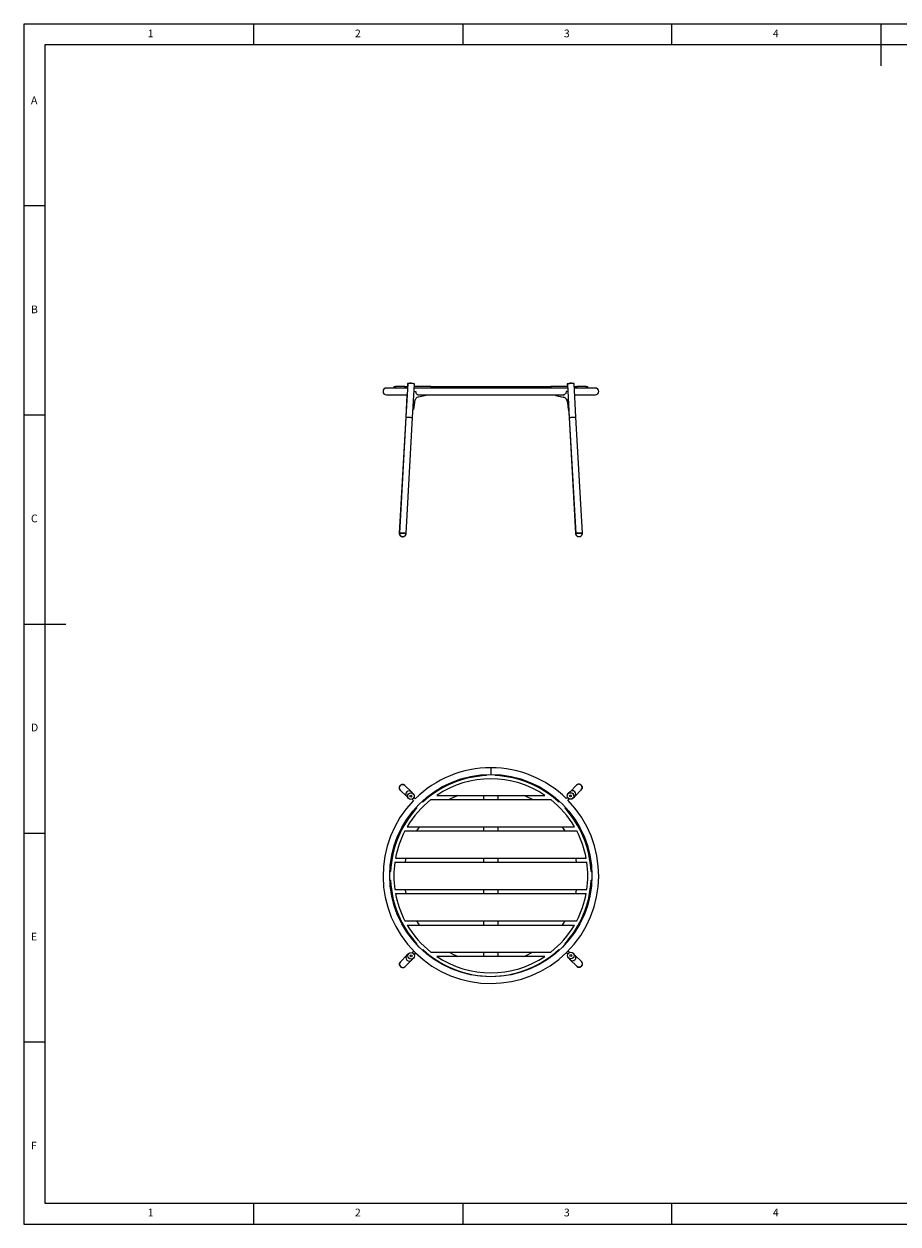
# Model space of a CAD drawing. Units: millimetres. Extents: x 5 to 415, y 5 to 292.
# Drawn here: x 5 to 214, y 5 to 292 of the extents above; entities that cross this region are included whole.
import ezdxf

# ---------------------------------------------------------------- set-up
doc = ezdxf.new("R2010")
doc.units = ezdxf.units.MM
doc.styles.add('SLDTEXTSTYLE0', font='TXT', dxfattribs={"width": 0.75})

msp = doc.modelspace()

# ---------------------------------------------------------------- linework, layer by layer
at = {"color": 7, "linetype": 'Continuous', "lineweight": 18}
for p, q in [((415, 292), (5, 292)), ((5, 292), (5, 5)), ((60, 287), (60, 292)), ((110, 292), (110, 287)), ((160, 287), (160, 292)), ((210, 292), (210, 282)), ((410, 287), (10, 287)), ((10, 287), (10, 10)), ((10, 248.5), (5, 248.5)), ((5, 198.5), (10, 198.5)), ((5, 148.5), (15, 148.5)), ((5, 98.5), (10, 98.5)), ((10, 48.5), (5, 48.5)), ((10, 10), (227.8, 10)), ((60, 5), (60, 10)), ((110, 10), (110, 5)), ((160, 5), (160, 10)), ((5, 5), (415, 5))]:
    msp.add_line(p, q, dxfattribs=at)
at = {"color": 7, "linetype": 'Continuous', "lineweight": 25}
for p, q in [((96.77, 204.93), (91.69, 204.93)), ((93.49, 205.33), (93.49, 204.93)), ((93.49, 205.33), (93.72, 205.33)), ((93.72, 205.33), (93.72, 204.93)), ((93.72, 205.33), (93.88, 205.33)), ((93.88, 205.33), (93.88, 204.93)), ((96.13, 205.33), (93.88, 205.33)), ((96.13, 205.33), (96.13, 204.93)), ((96.13, 205.33), (96.68, 205.33)), ((96.83, 205.99), (96.38, 197.95)), ((96.68, 205.33), (96.68, 204.93)), ((96.79, 205.33), (96.68, 205.33)), ((96.77, 205.99), (96.73, 205.33)), ((96.8, 206.02), (96.77, 205.99)), ((96.85, 206.02), (96.83, 205.99)), ((97.36, 206.07), (96.86, 206.03)), ((97.42, 206.07), (96.91, 206.03)), ((98.34, 205.96), (97.84, 206.05)), ((97.98, 197.86), (98.42, 205.9)), ((98.32, 204.13), (98.71, 204.13)), ((135.06, 204.93), (98.37, 204.93)), ((102.36, 205.33), (98.39, 205.33)), ((98.42, 205.9), (98.4, 205.94)), ((102.36, 205.33), (102.36, 204.93)), ((102.36, 205.33), (103.74, 205.33)), ((103.74, 205.33), (103.74, 204.93)), ((103.74, 205.33), (129.64, 205.33)), ((129.64, 205.33), (131.01, 205.33)), ((129.64, 205.33), (129.64, 204.93)), ((131.01, 205.33), (131.01, 204.93)), ((135.04, 205.33), (131.01, 205.33)), ((135.11, 204.13), (134.72, 204.13)), ((134.98, 205.94), (134.95, 205.9)), ((134.95, 205.9), (134.99, 205.33)), ((135.03, 205.94), (135.01, 205.9)), ((135.01, 205.9), (135.46, 197.86)), ((135.53, 206.05), (135.03, 205.96)), ((135.59, 206.05), (135.09, 205.96)), ((136.52, 206.03), (136.02, 206.07)), ((136.61, 205.99), (136.58, 206.02)), ((137.05, 197.95), (136.61, 205.99)), ((136.69, 205.33), (136.64, 205.33)), ((141.69, 204.93), (136.67, 204.93)), ((136.69, 205.33), (137.25, 205.33)), ((136.69, 205.33), (136.69, 204.93)), ((137.25, 205.33), (137.25, 204.93)), ((139.5, 205.33), (137.25, 205.33)), ((139.5, 205.33), (139.5, 204.93)), ((139.5, 205.33), (139.66, 205.33)), ((139.66, 205.33), (139.66, 204.93)), ((139.66, 205.33), (139.89, 205.33)), ((139.89, 204.93), (139.89, 205.33)), ((91.69, 203.33), (96.68, 203.33)), ((96.62, 203.33), (96.32, 197.95)), ((98.39, 201.45), (98.21, 199.84)), ((99.2, 203.33), (134.23, 203.33)), ((101.19, 203.13), (99.37, 202.79)), ((101.19, 203.13), (101.21, 203.16)), ((101.21, 203.33), (101.21, 203.16)), ((132.16, 203.33), (132.16, 203.16)), ((132.16, 203.16), (132.22, 203.16)), ((132.19, 203.13), (132.16, 203.16)), ((132.24, 203.13), (132.19, 203.13)), ((132.19, 203.13), (134.01, 202.79)), ((132.22, 203.33), (132.22, 203.16)), ((132.22, 203.16), (132.24, 203.13)), ((132.24, 203.13), (134.07, 202.79)), ((134.99, 201.45), (135.17, 199.84)), ((135.04, 201.45), (135.22, 199.84)), ((136.75, 203.33), (141.69, 203.33)), ((98.08, 199.82), (98.19, 199.82)), ((98.09, 199.83), (98.19, 199.82)), ((98.19, 199.82), (98.21, 199.84)), ((135.17, 199.84), (135.22, 199.84)), ((135.19, 199.82), (135.17, 199.84)), ((135.25, 199.82), (135.19, 199.82)), ((135.22, 199.84), (135.25, 199.82)), ((135.35, 199.83), (135.25, 199.82)), ((135.25, 199.82), (135.35, 199.82)), ((135.29, 199.82), (135.4, 197.86)), ((96.32, 197.95), (94.78, 170.23)), ((96.32, 197.95), (94.78, 170.23)), ((96.38, 197.95), (94.84, 170.23)), ((96.38, 197.95), (94.84, 170.23)), ((96.43, 170.14), (97.98, 197.86)), ((96.43, 170.14), (97.98, 197.86)), ((135.4, 197.86), (136.94, 170.14)), ((135.4, 197.86), (136.94, 170.14)), ((135.46, 197.86), (137, 170.14)), ((138.6, 170.23), (137.05, 197.95)), ((95.19, 170.23), (95.19, 170.21)), ((95.19, 170.23), (95.19, 170.21)), ((138.6, 170.13), (138.59, 170.22)), ((115.62, 112.24), (115.68, 112.5)), ((117.7, 112.5), (117.75, 112.24)), ((97.69, 108.34), (96.14, 109.88)), ((97.69, 108.34), (96.14, 109.88)), ((137.18, 109.94), (135.63, 108.39)), ((137.18, 109.94), (135.63, 108.39)), ((95.01, 108.75), (96.56, 107.21)), ((95.01, 108.75), (96.56, 107.21)), ((96.56, 107.21), (97, 106.76)), ((98.13, 107.89), (97.69, 108.34)), ((97.88, 106.59), (98.18, 106.29)), ((98.3, 107.02), (98.6, 106.72)), ((102.36, 106.51), (131.01, 106.51)), ((103.74, 107.51), (129.64, 107.51)), ((114.94, 107.51), (114.94, 106.51)), ((118.44, 106.51), (118.44, 107.51)), ((135.02, 107.07), (134.72, 106.77)), ((135.44, 106.65), (135.14, 106.35)), ((135.63, 108.39), (135.19, 107.95)), ((136.32, 106.82), (136.77, 107.26)), ((136.77, 107.26), (138.31, 108.81)), ((136.77, 107.26), (138.31, 108.81)), ((98.98, 104.46), (98.85, 104.67)), ((100.28, 106.1), (100.49, 105.97)), ((132.89, 105.97), (133.1, 106.1)), ((134.53, 104.67), (134.39, 104.46)), ((96.13, 99.01), (137.25, 99.01)), ((96.68, 100.01), (136.69, 100.01)), ((114.94, 100.01), (114.94, 99.01)), ((118.44, 99.01), (118.44, 100.01)), ((93.88, 92.51), (139.5, 92.51)), ((114.94, 92.51), (114.94, 91.51)), ((118.44, 91.51), (118.44, 92.51)), ((92.51, 89.28), (92.71, 89.33)), ((93.72, 91.51), (139.66, 91.51)), ((140.66, 89.33), (140.87, 89.28)), ((92.71, 87.2), (92.51, 87.24)), ((140.86, 87.24), (140.66, 87.2)), ((93.72, 85.01), (139.66, 85.01)), ((93.88, 84.01), (139.5, 84.01)), ((114.94, 85.01), (114.94, 84.01)), ((118.44, 84.01), (118.44, 85.01)), ((96.13, 77.51), (137.25, 77.51)), ((114.94, 77.51), (114.94, 76.51)), ((118.44, 76.51), (118.44, 77.51)), ((96.68, 76.51), (136.69, 76.51)), ((98.89, 71.92), (98.98, 72.06)), ((134.39, 72.06), (134.49, 71.92)), ((96.61, 69.26), (95.07, 67.72)), ((96.61, 69.26), (95.07, 67.72)), ((97.06, 69.71), (96.61, 69.26)), ((97.94, 69.88), (98.29, 70.23)), ((98.29, 70.23), (98.71, 69.81)), ((98.29, 70.23), (98.29, 70.23)), ((98.36, 69.45), (98.71, 69.81)), ((98.71, 69.81), (98.71, 69.81)), ((100.49, 70.56), (100.35, 70.47)), ((102.36, 70.01), (131.01, 70.01)), ((129.64, 69.01), (103.74, 69.01)), ((114.94, 70.01), (114.94, 69.01)), ((118.44, 69.01), (118.44, 70.01)), ((133.03, 70.47), (132.89, 70.56)), ((134.72, 69.86), (135.14, 70.29)), ((134.72, 69.86), (134.72, 69.86)), ((135.07, 69.51), (134.72, 69.86)), ((135.14, 70.29), (135.14, 70.29)), ((135.5, 69.93), (135.14, 70.29)), ((136.82, 69.32), (136.37, 69.76)), ((138.36, 67.77), (136.82, 69.32)), ((96.2, 66.59), (97.74, 68.13)), ((96.2, 66.59), (97.74, 68.13)), ((97.74, 68.13), (98.19, 68.58)), ((135.24, 68.63), (135.69, 68.18)), ((135.69, 68.18), (137.23, 66.64)), ((115.66, 64.14), (115.62, 64.29)), ((117.75, 64.29), (117.72, 64.14))]:
    msp.add_line(p, q, dxfattribs=at)
at = {"color": 8, "linetype": 'Continuous', "lineweight": 25}
for p, q in [((134.07, 202.79), (134.01, 202.79)), ((135.04, 201.45), (134.99, 201.45)), ((116.69, 114.12), (116.69, 112.52))]:
    msp.add_line(p, q, dxfattribs=at)
at = {"color": 7, "linetype": 'Continuous', "lineweight": 25, "flags": 128}
for points in [[(96.82, 205.97), (96.81, 205.98), (96.77, 205.99), (96.77, 205.99)], [(96.84, 206.01), (96.83, 206.01), (96.8, 206.02), (96.8, 206.03), (96.84, 206.03), (96.86, 206.03)], [(98.71, 204.13), (98.73, 203.97), (98.76, 203.81), (98.82, 203.66), (98.9, 203.53), (99, 203.43), (99.11, 203.37), (99.23, 203.33), (99.34, 203.33), (99.37, 203.33)], [(134.72, 204.13), (134.71, 203.97), (134.67, 203.81), (134.61, 203.66), (134.53, 203.53), (134.43, 203.43), (134.32, 203.37), (134.21, 203.33), (134.09, 203.33), (134.06, 203.33)], [(135.01, 205.89), (134.98, 205.89), (134.95, 205.9), (134.95, 205.9)], [(135.02, 205.92), (135, 205.93), (134.98, 205.93), (134.99, 205.94), (135.03, 205.96)], [(136.37, 206.01), (136.24, 206.01), (136.08, 206), (135.91, 206), (135.74, 205.99), (135.57, 205.98), (135.41, 205.96), (135.27, 205.95), (135.16, 205.94), (135.07, 205.92), (135.02, 205.91), (135.01, 205.9)], [(99.37, 202.79), (99.19, 202.74), (99.02, 202.65), (98.86, 202.51), (98.72, 202.35), (98.6, 202.16), (98.5, 201.94), (98.43, 201.7), (98.39, 201.45)], [(134.01, 202.79), (134.19, 202.74), (134.36, 202.65), (134.52, 202.51), (134.66, 202.35), (134.78, 202.16), (134.87, 201.94), (134.94, 201.7), (134.99, 201.45)], [(134.07, 202.79), (134.24, 202.74), (134.41, 202.65), (134.57, 202.51), (134.71, 202.35), (134.83, 202.16), (134.93, 201.94), (135, 201.7), (135.04, 201.45)], [(96.32, 197.95), (96.32, 197.94), (96.35, 197.93), (96.38, 197.93)], [(96.38, 197.95), (96.38, 197.95), (96.42, 197.96), (96.49, 197.96), (96.6, 197.96), (96.73, 197.96), (96.88, 197.96), (97.05, 197.95), (97.22, 197.94), (97.39, 197.93), (97.55, 197.92), (97.69, 197.91), (97.81, 197.89), (97.9, 197.88), (97.96, 197.87), (97.98, 197.86), (97.98, 197.86)], [(96.38, 197.95), (96.38, 197.95), (96.42, 197.96), (96.49, 197.96), (96.6, 197.96), (96.73, 197.96), (96.88, 197.96), (97.05, 197.95), (97.22, 197.94), (97.39, 197.93), (97.55, 197.92), (97.69, 197.91), (97.81, 197.89), (97.9, 197.88), (97.96, 197.87), (97.98, 197.86), (97.98, 197.86)], [(96.38, 197.95), (96.38, 197.95), (96.41, 197.96), (96.48, 197.96), (96.58, 197.96), (96.71, 197.96), (96.86, 197.96), (97.03, 197.95), (97.2, 197.94), (97.37, 197.93), (97.53, 197.92), (97.68, 197.91), (97.8, 197.89), (97.89, 197.88), (97.95, 197.87), (97.98, 197.86), (97.98, 197.86)], [(135.4, 197.86), (135.42, 197.85), (135.46, 197.84)], [(135.4, 197.86), (135.42, 197.85), (135.46, 197.84)], [(135.4, 197.86), (135.42, 197.85), (135.46, 197.84)], [(135.46, 197.86), (135.47, 197.86), (135.51, 197.88), (135.59, 197.89), (135.7, 197.9), (135.84, 197.92), (136, 197.93), (136.16, 197.94), (136.34, 197.95), (136.51, 197.96), (136.66, 197.96), (136.8, 197.96), (136.91, 197.96), (137, 197.96), (137.04, 197.95), (137.05, 197.95)], [(135.69, 197.9), (135.82, 197.91), (135.98, 197.93), (136.15, 197.94), (136.32, 197.95), (136.49, 197.96), (136.65, 197.96), (136.79, 197.96), (136.9, 197.96), (136.99, 197.96), (137.04, 197.95), (137.05, 197.95)], [(94.84, 170.23), (94.84, 170.23), (94.88, 170.24), (94.95, 170.25), (95.05, 170.25), (95.18, 170.25), (95.34, 170.24), (95.5, 170.24), (95.68, 170.23), (95.85, 170.22), (96.01, 170.2), (96.15, 170.19), (96.27, 170.18), (96.36, 170.16), (96.41, 170.15), (96.43, 170.14), (96.43, 170.14)], [(95.03, 170.19), (94.95, 170.2), (94.88, 170.21), (94.84, 170.23), (94.84, 170.23), (94.88, 170.24), (94.95, 170.25), (95.05, 170.25), (95.18, 170.25), (95.34, 170.24), (95.5, 170.24), (95.68, 170.23), (95.85, 170.22), (96.01, 170.2), (96.15, 170.19), (96.27, 170.18), (96.36, 170.16), (96.41, 170.15), (96.43, 170.14), (96.43, 170.14)], [(96.43, 170.14), (96.42, 170.15), (96.36, 170.16)], [(96.43, 170.14), (96.42, 170.15), (96.36, 170.16)], [(136.94, 170.14), (136.96, 170.13), (136.99, 170.13)], [(136.94, 170.14), (136.96, 170.13), (136.99, 170.13)], [(137, 170.13), (136.97, 170.13), (136.94, 170.14), (136.94, 170.14)], [(137, 170.13), (136.97, 170.13), (136.94, 170.14), (136.94, 170.14)], [(137, 170.14), (137.01, 170.15), (137.05, 170.16), (137.13, 170.17), (137.25, 170.19), (137.38, 170.2), (137.54, 170.21), (137.71, 170.23), (137.88, 170.23), (138.05, 170.24), (138.21, 170.25), (138.34, 170.25), (138.46, 170.25), (138.54, 170.24), (138.59, 170.24), (138.6, 170.23), (138.57, 170.22), (138.55, 170.21)], [(138.6, 170.23), (138.6, 170.23), (138.58, 170.24), (138.53, 170.24)], [(95.91, 110.05), (96.06, 109.95), (96.15, 109.88)], [(95.91, 110.05), (96.06, 109.95), (96.15, 109.88)], [(138.47, 109.04), (138.38, 108.89), (138.3, 108.8)], [(138.47, 109.04), (138.38, 108.89), (138.3, 108.8)], [(99.53, 100.01), (99.27, 99.63), (98.88, 99.01)], [(134.5, 99.01), (134.11, 99.63), (133.85, 100.01)], [(96.33, 92.51), (96.17, 91.68), (96.14, 91.51)], [(137.23, 91.51), (137.21, 91.68), (137.05, 92.51)], [(96.14, 85.01), (96.17, 84.84), (96.33, 84.01)], [(137.05, 84.01), (137.21, 84.84), (137.23, 85.01)], [(98.88, 77.51), (99.27, 76.9), (99.53, 76.51)], [(133.85, 76.51), (134.11, 76.9), (134.5, 77.51)], [(94.9, 67.48), (95, 67.63), (95.07, 67.72)], [(94.9, 67.48), (95, 67.63), (95.07, 67.72)], [(137.47, 66.48), (137.32, 66.57), (137.23, 66.65)]]:
    msp.add_lwpolyline(points, dxfattribs=at)
at = {"color": 8, "linetype": 'Continuous', "lineweight": 25, "flags": 128}
for points in [[(97.35, 206.07), (97.34, 206.07), (97.36, 206.07)], [(97.47, 206.08), (97.42, 206.07), (97.42, 206.07)], [(135.54, 206.04), (135.53, 206.04), (135.52, 206.05), (135.53, 206.05)], [(136.02, 206.07), (136.02, 206.07), (135.96, 206.08)]]:
    msp.add_lwpolyline(points, dxfattribs=at)
at = {"color": 7, "linetype": 'Continuous', "lineweight": 25}
for centre, radius in [((116.69, 88.32), 24.2), ((97.57, 107.32), 0.799), ((97.57, 107.32), 0.775), ((97.58, 107.32), 0.231), ((135.75, 107.38), 0.799), ((135.75, 107.38), 0.775), ((135.75, 107.37), 0.231), ((97.63, 69.14), 0.799), ((97.63, 69.15), 0.775), ((97.63, 69.15), 0.231), ((135.81, 69.2), 0.799), ((135.81, 69.2), 0.775), ((135.8, 69.2), 0.231)]:
    msp.add_circle(centre, radius, dxfattribs=at)
for centre, radius, start, end in [((91.69, 204.13), 0.8, 90, 270), ((96.99, 205.43), 0.579, 82.7163, 106.2039), ((97.01, 205.4), 0.647, 83.9186, 104.1569), ((97.19, 198.99), 7.02, 79.9146, 91.0877), ((97.2, 198.98), 7.06, 80.1945, 90.9605), ((97.49, 204.48), 1.6, 89.0104, 94.5069), ((97.54, 204.48), 1.6, 79.1226, 94.5069), ((136.17, 199.83), 6.21, 88.3042, 100.5409), ((135.83, 204.48), 1.6, 89.0105, 100.8774), ((135.89, 204.48), 1.6, 85.4931, 100.8774), ((136.42, 205.4), 0.647, 75.8434, 96.0812), ((136.45, 205.43), 0.579, 73.7966, 97.2832), ((141.69, 204.13), 0.8, 270, 90), ((96.37, 198.01), 0.0798, 229.347, 271.5635), ((135.68, 197.31), 0.588, 89.1516, 112.4432), ((94.83, 170.29), 0.0738, 228.9634, 270.2451), ((94.86, 170.36), 0.147, 238.6917, 264.0905), ((95.11, 170.07), 0.165, 79.0747, 115.2879), ((95.11, 160.68), 9.57, 82.4379, 88.7768), ((137.45, 168.69), 1.52, 89.0744, 107.0627), ((138.05, 165.78), 4.46, 85.4986, 97.381), ((116.69, 88.32), 25.8, 90, 134.5073), ((116.69, 88.26), 24, 92.5408, 132.4596), ((116.69, 88.32), 25.8, 45.6662, 90), ((116.69, 88.26), 24, 47.5408, 87.4596), ((95.58, 109.31), 0.8, 45.1352, 224.8648), ((95.58, 109.31), 0.798, 155.7751, 224.5137), ((116.69, 88.26), 23.2, 56.0722, 123.9278), ((137.74, 109.37), 0.8, 315.1352, 134.8648), ((137.74, 109.37), 0.798, 65.7753, 134.5136), ((116.69, 88.32), 25.8, 135.8398, 44.3338), ((97.12, 107.77), 0.8, 45.1352, 224.8647), ((97.12, 107.77), 0.8, 45.1335, 224.8665), ((116.69, 88.26), 23.2, 128.1276, 149.5713), ((116.69, 88.26), 20.8, 112.259, 118.6692), ((116.69, 88.26), 20.8, 61.3308, 67.741), ((116.69, 88.26), 23.2, 30.4287, 51.8724), ((136.2, 107.83), 0.8, 315.1353, 134.8647), ((136.2, 107.83), 0.8, 315.1335, 134.8665), ((116.69, 88.26), 24, 137.5408, 177.4596), ((116.69, 88.26), 24, 2.5408, 42.4596), ((116.69, 88.26), 23.2, 152.3957, 169.4444), ((116.69, 88.26), 23.2, 10.5556, 27.6043), ((116.69, 88.26), 23.2, 171.9472, 188.0528), ((116.69, 88.26), 23.2, 351.9472, 8.0528), ((116.69, 88.26), 24, 182.5408, 222.4596), ((116.69, 88.26), 24, 317.5408, 357.4596), ((116.69, 88.26), 23.2, 190.5556, 207.6043), ((116.69, 88.26), 23.2, 332.3957, 349.4444), ((116.69, 88.26), 23.2, 210.4287, 231.8724), ((116.69, 88.26), 23.2, 308.1276, 329.5713), ((97.18, 68.7), 0.8, 135.1353, 314.8646), ((97.18, 68.7), 0.8, 135.1336, 314.8663), ((116.69, 88.26), 24, 227.5408, 267.4596), ((116.69, 88.26), 23.2, 236.0722, 303.9278), ((116.69, 88.26), 20.8, 241.3308, 247.741), ((116.69, 88.26), 24, 272.5408, 312.4596), ((116.69, 88.26), 20.8, 292.259, 298.6692), ((136.25, 68.75), 0.8, 225.1355, 44.8647), ((136.25, 68.75), 0.8, 225.1337, 44.8665), ((95.64, 67.15), 0.8, 135.1351, 314.8651), ((95.64, 67.15), 0.798, 245.775, 314.5137), ((137.8, 67.21), 0.8, 225.1351, 44.8648), ((137.8, 67.21), 0.798, 335.7753, 44.5139)]:
    msp.add_arc(centre, radius, start, end, dxfattribs=at)
at = {"color": 8, "linetype": 'Continuous', "lineweight": 25}
for centre, start, end in [((97.49, 203.56), 81.8755, 90.4848), ((135.94, 203.56), 89.5126, 98.1271)]:
    msp.add_arc(centre, 2.52, start, end, dxfattribs=at)
at = {"color": 7, "linetype": 'Continuous', "lineweight": 25}
for points, knots in [([(94.78, 170.13), (94.79, 170.08), (94.8, 170), (94.83, 169.89), (94.87, 169.8), (94.94, 169.7), (95.02, 169.61), (95.13, 169.52), (95.25, 169.45), (95.39, 169.4), (95.54, 169.38), (95.69, 169.39), (95.85, 169.43), (96, 169.5), (96.12, 169.59), (96.22, 169.7), (96.29, 169.82), (96.34, 169.93), (96.37, 170.03), (96.38, 170.1), (96.38, 170.14), (96.38, 170.14)], [0, 0, 0, 0, 0.0676022, 0.095306, 0.1414852, 0.1900624, 0.2427907, 0.2985674, 0.3569438, 0.4175731, 0.4802462, 0.5448981, 0.6116519, 0.6809256, 0.7427773, 0.8039138, 0.8632265, 0.9164262, 0.953682, 0.9947028, 1, 1, 1, 1]), ([(94.78, 170.13), (94.79, 170.08), (94.8, 170), (94.83, 169.89), (94.87, 169.8), (94.94, 169.7), (95.02, 169.61), (95.13, 169.52), (95.25, 169.45), (95.39, 169.4), (95.54, 169.38), (95.69, 169.39), (95.85, 169.43), (96, 169.5), (96.12, 169.59), (96.22, 169.7), (96.29, 169.82), (96.34, 169.93), (96.37, 170.03), (96.38, 170.1), (96.38, 170.14), (96.38, 170.14)], [0, 0, 0, 0, 0.0676022, 0.095306, 0.1414852, 0.1900624, 0.2427907, 0.2985674, 0.3569438, 0.4175731, 0.4802462, 0.5448981, 0.6116519, 0.6809256, 0.7427773, 0.8039138, 0.8632265, 0.9164262, 0.953682, 0.9947028, 1, 1, 1, 1]), ([(94.83, 170.21), (94.84, 170.16), (94.84, 170.08), (94.86, 169.97), (94.9, 169.86), (94.96, 169.75), (95.05, 169.63), (95.16, 169.53), (95.3, 169.46), (95.45, 169.4), (95.6, 169.38), (95.76, 169.39), (95.92, 169.43), (96.06, 169.5), (96.19, 169.6), (96.29, 169.72), (96.36, 169.84), (96.4, 169.95), (96.43, 170.05), (96.43, 170.12), (96.43, 170.16)], [0, 0, 0, 0, 0.0634411, 0.0918368, 0.1401842, 0.1930034, 0.2504288, 0.3104203, 0.371875, 0.4341883, 0.4970633, 0.5603812, 0.62415, 0.6885233, 0.7539346, 0.8135975, 0.8722357, 0.9131907, 0.9532945, 1, 1, 1, 1]), ([(94.83, 170.21), (94.84, 170.16), (94.84, 170.08), (94.86, 169.97), (94.9, 169.86), (94.96, 169.75), (95.05, 169.63), (95.16, 169.53), (95.3, 169.46), (95.45, 169.4), (95.6, 169.38), (95.76, 169.39), (95.92, 169.43), (96.06, 169.5), (96.19, 169.6), (96.29, 169.72), (96.36, 169.84), (96.4, 169.95), (96.43, 170.05), (96.43, 170.12), (96.43, 170.16)], [0, 0, 0, 0, 0.0634411, 0.0918368, 0.1401842, 0.1930034, 0.2504288, 0.3104203, 0.371875, 0.4341883, 0.4970633, 0.5603812, 0.62415, 0.6885233, 0.7539346, 0.8135975, 0.8722357, 0.9131907, 0.9532945, 1, 1, 1, 1]), ([(95.31, 170.24), (95.23, 170.25), (95.07, 170.25), (94.92, 170.25), (94.83, 170.24), (94.84, 170.23), (94.85, 170.23)], [0, 0, 0, 0, 0.293305, 0.586609, 0.879915, 1, 1, 1, 1]), ([(95.31, 170.24), (95.23, 170.25), (95.07, 170.25), (94.92, 170.25), (94.83, 170.24), (94.84, 170.23), (94.85, 170.23)], [0, 0, 0, 0, 0.293305, 0.586609, 0.879915, 1, 1, 1, 1]), ([(136.94, 170.16), (136.95, 170.11), (136.95, 170.03), (136.99, 169.92), (137.03, 169.82), (137.1, 169.71), (137.19, 169.6), (137.31, 169.51), (137.45, 169.44), (137.6, 169.4), (137.71, 169.38), (137.77, 169.39), (137.78, 169.39)], [0, 0, 0, 0, 0.1258476, 0.182176, 0.2780825, 0.3828598, 0.496774, 0.6157794, 0.7376864, 0.8612957, 0.9860216, 1, 1, 1, 1]), ([(136.94, 170.16), (136.95, 170.11), (136.95, 170.03), (136.99, 169.92), (137.03, 169.82), (137.1, 169.71), (137.19, 169.6), (137.31, 169.51), (137.45, 169.44), (137.6, 169.4), (137.71, 169.38), (137.77, 169.39), (137.78, 169.39)], [0, 0, 0, 0, 0.1258476, 0.182176, 0.2780825, 0.3828598, 0.496774, 0.6157794, 0.7376864, 0.8612957, 0.9860216, 1, 1, 1, 1]), ([(137, 170.14), (137, 170.12), (137, 170.08), (137.02, 170), (137.05, 169.9), (137.1, 169.79), (137.17, 169.69), (137.26, 169.59), (137.37, 169.5), (137.5, 169.44), (137.65, 169.4), (137.8, 169.38), (137.97, 169.4), (138.12, 169.45), (138.25, 169.52), (138.37, 169.62), (138.46, 169.73), (138.52, 169.83), (138.56, 169.93), (138.58, 170.02), (138.59, 170.09), (138.6, 170.13)], [0, 0, 0, 0, 0.026594, 0.054301, 0.100484, 0.149065, 0.201798, 0.257579, 0.31596, 0.376595, 0.439273, 0.503932, 0.570691, 0.639971, 0.701828, 0.762969, 0.822288, 0.875492, 0.912751, 0.953775, 1, 1, 1, 1]), ([(138.53, 170.24), (138.48, 170.25), (138.39, 170.25), (138.17, 170.25), (137.91, 170.24), (137.67, 170.22), (137.52, 170.21), (137.47, 170.21), (137.47, 170.21)], [0, 0, 0, 0, 0.2146958, 0.4293878, 0.6440807, 0.8587739, 0.9999914, 1, 1, 1, 1]), ([(94.85, 109.63), (94.84, 109.61), (94.8, 109.54), (94.78, 109.4), (94.78, 109.25), (94.81, 109.09), (94.87, 108.94), (94.94, 108.83), (94.99, 108.77), (95.01, 108.76)], [0, 0, 0, 0, 0.081528, 0.249595, 0.417671, 0.585754, 0.753861, 0.922024, 1, 1, 1, 1]), ([(94.85, 109.63), (94.84, 109.61), (94.8, 109.54), (94.78, 109.4), (94.78, 109.25), (94.81, 109.09), (94.87, 108.94), (94.94, 108.83), (94.99, 108.77), (95.01, 108.76)], [0, 0, 0, 0, 0.081528, 0.249595, 0.417671, 0.585754, 0.753861, 0.922024, 1, 1, 1, 1]), ([(94.85, 109.64), (94.9, 109.72), (94.99, 109.88), (95.21, 110.04), (95.47, 110.12), (95.71, 110.11), (95.85, 110.07), (95.91, 110.05), (95.91, 110.05)], [0, 0, 0, 0, 0.214694, 0.429388, 0.644082, 0.858775, 0.999992, 1, 1, 1, 1]), ([(94.85, 109.64), (94.9, 109.72), (94.99, 109.88), (95.21, 110.04), (95.47, 110.12), (95.71, 110.11), (95.85, 110.07), (95.91, 110.05), (95.91, 110.05)], [0, 0, 0, 0, 0.214694, 0.429388, 0.644082, 0.858775, 0.999992, 1, 1, 1, 1]), ([(96.15, 109.87), (96.13, 109.89), (96.08, 109.95), (95.99, 110), (95.9, 110.05), (95.8, 110.09), (95.67, 110.11), (95.53, 110.12), (95.37, 110.09), (95.22, 110.04), (95.08, 109.95), (94.97, 109.84), (94.89, 109.74), (94.86, 109.67), (94.86, 109.65)], [0, 0, 0, 0, 0.055393, 0.144714, 0.19242, 0.259229, 0.343087, 0.445234, 0.548046, 0.650967, 0.75392, 0.856883, 0.959853, 1, 1, 1, 1]), ([(96.15, 109.87), (96.13, 109.89), (96.08, 109.95), (95.99, 110), (95.9, 110.05), (95.8, 110.09), (95.67, 110.11), (95.53, 110.12), (95.37, 110.09), (95.22, 110.04), (95.08, 109.95), (94.97, 109.84), (94.89, 109.74), (94.86, 109.67), (94.86, 109.65)], [0, 0, 0, 0, 0.055393, 0.144714, 0.19242, 0.259229, 0.343087, 0.445234, 0.548046, 0.650967, 0.75392, 0.856883, 0.959853, 1, 1, 1, 1]), ([(138.06, 110.1), (138.03, 110.11), (137.96, 110.15), (137.83, 110.17), (137.67, 110.17), (137.51, 110.14), (137.37, 110.08), (137.25, 110.01), (137.2, 109.96), (137.18, 109.94)], [0, 0, 0, 0, 0.081526, 0.249597, 0.417671, 0.585757, 0.753863, 0.922024, 1, 1, 1, 1]), ([(138.06, 110.1), (138.03, 110.11), (137.96, 110.15), (137.83, 110.17), (137.67, 110.17), (137.51, 110.14), (137.37, 110.08), (137.25, 110.01), (137.2, 109.96), (137.18, 109.94)], [0, 0, 0, 0, 0.081526, 0.249597, 0.417671, 0.585757, 0.753863, 0.922024, 1, 1, 1, 1]), ([(138.07, 110.1), (138.15, 110.05), (138.3, 109.97), (138.47, 109.74), (138.55, 109.48), (138.55, 109.24), (138.49, 109.1), (138.47, 109.04), (138.47, 109.04)], [0, 0, 0, 0, 0.214694, 0.429388, 0.644082, 0.858776, 0.999992, 1, 1, 1, 1]), ([(138.07, 110.1), (138.15, 110.05), (138.3, 109.97), (138.47, 109.74), (138.55, 109.48), (138.55, 109.24), (138.49, 109.1), (138.47, 109.04), (138.47, 109.04)], [0, 0, 0, 0, 0.214694, 0.429388, 0.644082, 0.858776, 0.999992, 1, 1, 1, 1]), ([(138.3, 108.8), (138.32, 108.82), (138.38, 108.87), (138.43, 108.96), (138.48, 109.05), (138.51, 109.15), (138.54, 109.28), (138.55, 109.42), (138.52, 109.58), (138.46, 109.73), (138.38, 109.87), (138.27, 109.98), (138.16, 110.06), (138.1, 110.09), (138.08, 110.09)], [0, 0, 0, 0, 0.055394, 0.144714, 0.19242, 0.259229, 0.343086, 0.445234, 0.548046, 0.650967, 0.753919, 0.856882, 0.959853, 1, 1, 1, 1]), ([(138.3, 108.8), (138.32, 108.82), (138.38, 108.87), (138.43, 108.96), (138.48, 109.05), (138.51, 109.15), (138.54, 109.28), (138.55, 109.42), (138.52, 109.58), (138.46, 109.73), (138.38, 109.87), (138.27, 109.98), (138.16, 110.06), (138.1, 110.09), (138.08, 110.09)], [0, 0, 0, 0, 0.055394, 0.144714, 0.19242, 0.259229, 0.343086, 0.445234, 0.548046, 0.650967, 0.753919, 0.856882, 0.959853, 1, 1, 1, 1]), ([(95.08, 67.72), (95.06, 67.7), (95, 67.65), (94.95, 67.56), (94.9, 67.47), (94.86, 67.38), (94.84, 67.25), (94.83, 67.1), (94.86, 66.94), (94.91, 66.79), (95, 66.66), (95.11, 66.54), (95.21, 66.46), (95.28, 66.44), (95.3, 66.43)], [0, 0, 0, 0, 0.055395, 0.144715, 0.192421, 0.259229, 0.343086, 0.445234, 0.548046, 0.650968, 0.75392, 0.856885, 0.959854, 1, 1, 1, 1]), ([(95.08, 67.72), (95.06, 67.7), (95, 67.65), (94.95, 67.56), (94.9, 67.47), (94.86, 67.38), (94.84, 67.25), (94.83, 67.1), (94.86, 66.94), (94.91, 66.79), (95, 66.66), (95.11, 66.54), (95.21, 66.46), (95.28, 66.44), (95.3, 66.43)], [0, 0, 0, 0, 0.055395, 0.144715, 0.192421, 0.259229, 0.343086, 0.445234, 0.548046, 0.650968, 0.75392, 0.856885, 0.959854, 1, 1, 1, 1]), ([(95.31, 66.42), (95.23, 66.47), (95.07, 66.56), (94.91, 66.78), (94.83, 67.04), (94.84, 67.28), (94.87, 67.43), (94.9, 67.48), (94.9, 67.48)], [0, 0, 0, 0, 0.214694, 0.429387, 0.644082, 0.858778, 0.999994, 1, 1, 1, 1]), ([(95.31, 66.42), (95.23, 66.47), (95.07, 66.56), (94.91, 66.78), (94.83, 67.04), (94.84, 67.28), (94.87, 67.43), (94.9, 67.48), (94.9, 67.48)], [0, 0, 0, 0, 0.214694, 0.429387, 0.644082, 0.858778, 0.999994, 1, 1, 1, 1]), ([(95.32, 66.42), (95.34, 66.41), (95.41, 66.38), (95.55, 66.35), (95.7, 66.35), (95.86, 66.38), (96.01, 66.44), (96.12, 66.51), (96.18, 66.57), (96.19, 66.58)], [0, 0, 0, 0, 0.081525, 0.249594, 0.417669, 0.585754, 0.753863, 0.922023, 1, 1, 1, 1]), ([(95.32, 66.42), (95.34, 66.41), (95.41, 66.38), (95.55, 66.35), (95.7, 66.35), (95.86, 66.38), (96.01, 66.44), (96.12, 66.51), (96.18, 66.57), (96.19, 66.58)], [0, 0, 0, 0, 0.081525, 0.249594, 0.417669, 0.585754, 0.753863, 0.922023, 1, 1, 1, 1]), ([(137.23, 66.65), (137.25, 66.63), (137.3, 66.57), (137.39, 66.52), (137.48, 66.47), (137.57, 66.44), (137.7, 66.41), (137.85, 66.4), (138.01, 66.43), (138.16, 66.49), (138.29, 66.57), (138.41, 66.68), (138.49, 66.79), (138.51, 66.85), (138.52, 66.87)], [0, 0, 0, 0, 0.055394, 0.144714, 0.192421, 0.259229, 0.343087, 0.445235, 0.548046, 0.650966, 0.753918, 0.856882, 0.959854, 1, 1, 1, 1]), ([(138.53, 66.88), (138.48, 66.8), (138.39, 66.65), (138.17, 66.49), (137.91, 66.4), (137.67, 66.41), (137.52, 66.45), (137.47, 66.48), (137.47, 66.48)], [0, 0, 0, 0, 0.2146958, 0.4293878, 0.6440807, 0.8587739, 0.9999914, 1, 1, 1, 1]), ([(138.53, 66.89), (138.54, 66.92), (138.57, 66.99), (138.6, 67.12), (138.6, 67.28), (138.57, 67.44), (138.51, 67.58), (138.44, 67.7), (138.38, 67.75), (138.37, 67.77)], [0, 0, 0, 0, 0.081526, 0.249593, 0.417671, 0.585753, 0.753861, 0.922023, 1, 1, 1, 1])]:
    msp.add_open_spline(points, degree=3, knots=knots, dxfattribs=at)

# ---------------------------------------------------------------- texts
at = {"color": 7, "linetype": 'Continuous', "lineweight": 0, "char_height": 1.85, "attachment_point": 1, "style": 'SLDTEXTSTYLE0'}
for s, insert in [('1', (34.58, 290.67)), ('2', (84.17, 290.67)), ('3', (134.17, 290.67)), ('4', (184.17, 290.67)), ('A', (6.67, 274.67)), ('B', (6.67, 224.67)), ('C', (6.67, 174.67)), ('D', (6.67, 124.67)), ('E', (6.67, 74.67)), ('F', (6.67, 24.67)), ('1', (34.58, 8.67)), ('2', (84.17, 8.67)), ('3', (134.17, 8.67)), ('4', (184.17, 8.67))]:
    msp.add_mtext(s, dxfattribs=dict(at, insert=insert))

doc.saveas('drawing.dxf')
